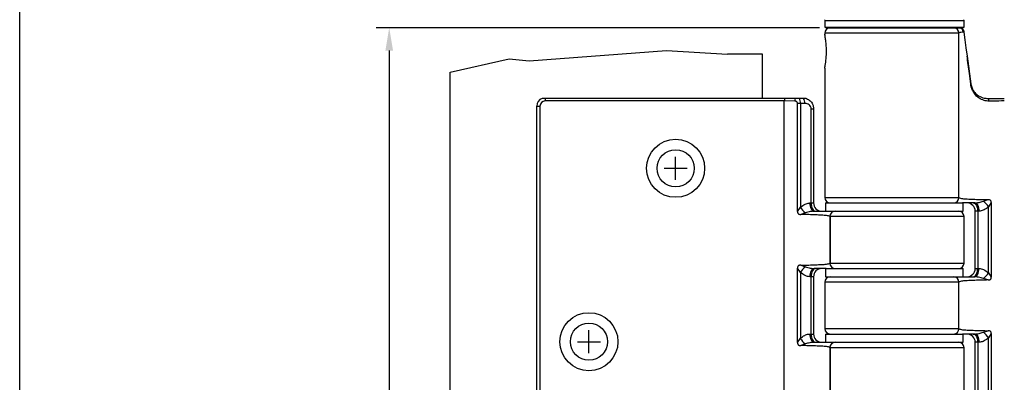
# Model space of a CAD drawing. Units: millimetres. Extents: x -4582 to -4213, y 600 to 1171.
# Drawn here: x -4582 to -4402, y 841 to 908 of the extents above; entities that cross this region are included whole.
import ezdxf

# ---------------------------------------------------------------- set-up
doc = ezdxf.new("R2010")
doc.units = ezdxf.units.MM
doc.layers.add('4', color=7, linetype='Continuous')

msp = doc.modelspace()

# ---------------------------------------------------------------- linework, layer by layer
for p, q in [((-4582.41, 600.12), (-4582.41, 1170.54)), ((-4435.99, 906.17), (-4517.13, 906.17)), ((-4514.77, 901.97), (-4514.77, 755.27)), ((-4446.44, 901.34), (-4452.84, 901.34)), ((-4503.64, 898.03), (-4492.84, 900.44)), ((-4462.34, 878.32), (-4462.34, 882.52)), ((-4464.44, 880.42), (-4460.24, 880.42)), ((-4478.21, 846.57), (-4478.21, 850.77)), ((-4480.31, 848.67), (-4476.11, 848.67))]:
    msp.add_line(p, q)
at = {"color": 7, "linetype": 'Continuous', "lineweight": 25}
for p, q in [((-4435.04, 907.51), (-4435.04, 906.24)), ((-4409.54, 906.24), (-4409.54, 907.51)), ((-4435.04, 906.24), (-4409.54, 906.24)), ((-4435.04, 905.17), (-4435.04, 904.94)), ((-4434.79, 906.17), (-4409.79, 906.17)), ((-4410.5, 875.07), (-4410.5, 905.17)), ((-4410.49, 905.17), (-4410.5, 905.17)), ((-4410.49, 875.07), (-4410.49, 905.17)), ((-4408.98, 900.96), (-4408.29, 895.91)), ((-4435.04, 898.79), (-4435.04, 875.07)), ((-4408.29, 895.91), (-4408.29, 895.85)), ((-4486.24, 893.22), (-4486.24, 892.76)), ((-4442.41, 893.22), (-4486.24, 893.22)), ((-4442.45, 892.76), (-4486.24, 892.76)), ((-4442.45, 766.89), (-4442.45, 892.76)), ((-4442.41, 892.76), (-4442.45, 892.76)), ((-4442.41, 893.22), (-4442.41, 892.76)), ((-4440.44, 893.22), (-4442.41, 893.22)), ((-4440.54, 892.74), (-4442.41, 892.76)), ((-4439.69, 893.22), (-4440.44, 893.22)), ((-4440.03, 872.5), (-4440.03, 892.32)), ((-4439.51, 892.32), (-4440.03, 892.32)), ((-4438.91, 893.22), (-4439.69, 893.22)), ((-4439.51, 892.32), (-4439.51, 873.29)), ((-4438.67, 892.32), (-4439.51, 892.32)), ((-4405.22, 893.22), (-4405.09, 893.22)), ((-4405.09, 893.22), (-4402.17, 893.22)), ((-4487.74, 891.82), (-4487.18, 891.82)), ((-4487.74, 767.82), (-4487.74, 891.82)), ((-4487.18, 891.82), (-4487.18, 767.82)), ((-4437.54, 874.07), (-4437.54, 891.32)), ((-4437.54, 891.32), (-4437.09, 891.32)), ((-4437.09, 891.32), (-4437.09, 874.07)), ((-4410.5, 875.07), (-4410.49, 875.07)), ((-4406, 874.39), (-4405.15, 874.68)), ((-4440.03, 872.5), (-4439.51, 873.29)), ((-4437.78, 874.07), (-4437.54, 874.07)), ((-4437.54, 874.07), (-4437.09, 874.07)), ((-4436.99, 872.57), (-4434.76, 872.57)), ((-4434.89, 874.07), (-4434.89, 872.57)), ((-4434.89, 874.07), (-4409.82, 874.07)), ((-4434.76, 872.57), (-4409.69, 872.57)), ((-4407.59, 874.07), (-4409.82, 874.07)), ((-4409.69, 872.57), (-4409.69, 874.07)), ((-4407.04, 872.57), (-4407.49, 872.57)), ((-4407.49, 862.07), (-4407.49, 872.57)), ((-4406.81, 872.57), (-4407.04, 872.57)), ((-4407.04, 872.57), (-4407.04, 862.07)), ((-4404.55, 874.15), (-4405.07, 873.36)), ((-4405.07, 861.29), (-4405.07, 873.36)), ((-4404.55, 874.15), (-4404.55, 860.5)), ((-4438.58, 872.26), (-4439.43, 871.97)), ((-4434.1, 871.57), (-4434.1, 863.07)), ((-4434.08, 871.57), (-4434.1, 871.57)), ((-4434.08, 871.57), (-4434.08, 863.07)), ((-4409.54, 863.07), (-4409.54, 871.57)), ((-4440.03, 848.5), (-4440.03, 862.15)), ((-4439.51, 861.36), (-4440.03, 862.15)), ((-4439.43, 862.68), (-4438.58, 862.39)), ((-4434.76, 862.07), (-4436.99, 862.07)), ((-4434.89, 862.07), (-4434.89, 860.57)), ((-4434.76, 862.07), (-4409.69, 862.07)), ((-4434.1, 863.07), (-4434.08, 863.07)), ((-4409.69, 860.57), (-4409.69, 862.07)), ((-4407.49, 862.07), (-4407.04, 862.07)), ((-4407.04, 862.07), (-4406.81, 862.07)), ((-4439.51, 861.36), (-4439.51, 849.29)), ((-4437.54, 860.57), (-4437.78, 860.57)), ((-4437.09, 860.57), (-4437.54, 860.57)), ((-4437.54, 850.07), (-4437.54, 860.57)), ((-4437.09, 860.57), (-4437.09, 850.07)), ((-4434.89, 860.57), (-4409.82, 860.57)), ((-4409.82, 860.57), (-4407.59, 860.57)), ((-4405.15, 859.97), (-4406, 860.26)), ((-4405.07, 861.29), (-4404.55, 860.5)), ((-4435.04, 859.57), (-4435.04, 851.07)), ((-4410.5, 851.07), (-4410.5, 859.57)), ((-4410.49, 859.57), (-4410.5, 859.57)), ((-4410.49, 851.07), (-4410.49, 859.57)), ((-4410.5, 851.07), (-4410.49, 851.07)), ((-4440.03, 848.5), (-4439.51, 849.29)), ((-4437.78, 850.07), (-4437.54, 850.07)), ((-4437.54, 850.07), (-4437.09, 850.07)), ((-4434.89, 850.07), (-4434.89, 848.57)), ((-4434.89, 850.07), (-4409.82, 850.07)), ((-4407.59, 850.07), (-4409.82, 850.07)), ((-4409.69, 848.57), (-4409.69, 850.07)), ((-4406, 850.39), (-4405.15, 850.68)), ((-4404.55, 850.15), (-4405.07, 849.36)), ((-4405.07, 791.49), (-4405.07, 849.36)), ((-4404.55, 850.15), (-4404.55, 790.7)), ((-4438.58, 848.26), (-4439.43, 847.97)), ((-4436.99, 848.57), (-4434.76, 848.57)), ((-4434.76, 848.57), (-4409.69, 848.57)), ((-4434.1, 847.57), (-4434.1, 793.27)), ((-4434.08, 847.57), (-4434.1, 847.57)), ((-4434.08, 847.57), (-4434.08, 793.27)), ((-4409.54, 793.27), (-4409.54, 847.57)), ((-4407.04, 848.57), (-4407.49, 848.57)), ((-4407.49, 792.27), (-4407.49, 848.57)), ((-4406.81, 848.57), (-4407.04, 848.57)), ((-4407.04, 848.57), (-4407.04, 792.27))]:
    msp.add_line(p, q, dxfattribs=at)
at = {"color": 8, "linetype": 'Continuous', "lineweight": 25}
for p, q in [((-4435.04, 907.51), (-4409.54, 907.51)), ((-4410.5, 905.17), (-4435.04, 905.17)), ((-4435.04, 875.07), (-4410.5, 875.07)), ((-4409.54, 871.57), (-4434.08, 871.57)), ((-4434.08, 863.07), (-4409.54, 863.07)), ((-4410.5, 859.57), (-4435.04, 859.57)), ((-4435.04, 851.07), (-4410.5, 851.07)), ((-4409.54, 847.57), (-4434.08, 847.57))]:
    msp.add_line(p, q, dxfattribs=at)
at = {"color": 7, "linetype": 'Continuous', "lineweight": 25, "flags": 128}
for points in [[(-4409.63, 905.73), (-4409.63, 905.72), (-4409.63, 905.7), (-4409.62, 905.66), (-4409.62, 905.61), (-4409.61, 905.55), (-4409.6, 905.49), (-4409.59, 905.41), (-4409.58, 905.33)], [(-4409.58, 905.33), (-4409.39, 903.95), (-4409.19, 902.49), (-4408.98, 900.96)], [(-4437.78, 874.07), (-4437.76, 873.78), (-4437.72, 873.5), (-4437.64, 873.24), (-4437.55, 873.01), (-4437.43, 872.83), (-4437.29, 872.69), (-4437.14, 872.6), (-4436.99, 872.57)], [(-4437.54, 874.07), (-4437.52, 873.78), (-4437.48, 873.5), (-4437.4, 873.24), (-4437.3, 873.01), (-4437.17, 872.83), (-4437.03, 872.69), (-4436.87, 872.6), (-4436.71, 872.57)], [(-4407.87, 874.07), (-4407.71, 874.04), (-4407.55, 873.96), (-4407.41, 873.82), (-4407.28, 873.63), (-4407.18, 873.41), (-4407.11, 873.15), (-4407.06, 872.87), (-4407.04, 872.57)], [(-4407.59, 874.07), (-4407.44, 874.04), (-4407.29, 873.96), (-4407.16, 873.82), (-4407.04, 873.63), (-4406.94, 873.41), (-4406.87, 873.15), (-4406.82, 872.87), (-4406.81, 872.57)], [(-4436.99, 862.07), (-4437.14, 862.04), (-4437.29, 861.96), (-4437.43, 861.82), (-4437.55, 861.63), (-4437.64, 861.41), (-4437.72, 861.15), (-4437.76, 860.87), (-4437.78, 860.57)], [(-4436.71, 862.07), (-4436.87, 862.04), (-4437.03, 861.96), (-4437.17, 861.82), (-4437.3, 861.63), (-4437.4, 861.41), (-4437.48, 861.15), (-4437.52, 860.87), (-4437.54, 860.57)], [(-4407.87, 860.57), (-4407.71, 860.6), (-4407.55, 860.69), (-4407.41, 860.83), (-4407.28, 861.01), (-4407.18, 861.24), (-4407.11, 861.5), (-4407.06, 861.78), (-4407.04, 862.07)], [(-4407.59, 860.57), (-4407.44, 860.6), (-4407.29, 860.69), (-4407.16, 860.83), (-4407.04, 861.01), (-4406.94, 861.24), (-4406.87, 861.5), (-4406.82, 861.78), (-4406.81, 862.07)], [(-4437.78, 850.07), (-4437.76, 849.78), (-4437.72, 849.5), (-4437.64, 849.24), (-4437.55, 849.01), (-4437.43, 848.83), (-4437.29, 848.69), (-4437.14, 848.6), (-4436.99, 848.57)], [(-4437.54, 850.07), (-4437.52, 849.78), (-4437.48, 849.5), (-4437.4, 849.24), (-4437.3, 849.01), (-4437.17, 848.83), (-4437.03, 848.69), (-4436.87, 848.6), (-4436.71, 848.57)], [(-4407.87, 850.07), (-4407.71, 850.04), (-4407.55, 849.96), (-4407.41, 849.82), (-4407.28, 849.63), (-4407.18, 849.41), (-4407.11, 849.15), (-4407.06, 848.87), (-4407.04, 848.57)], [(-4407.59, 850.07), (-4407.44, 850.04), (-4407.29, 849.96), (-4407.16, 849.82), (-4407.04, 849.63), (-4406.94, 849.41), (-4406.87, 849.15), (-4406.82, 848.87), (-4406.81, 848.57)]]:
    msp.add_lwpolyline(points, dxfattribs=at)
msp.add_lwpolyline([(-4492.84, 900.44), (-4489.13, 900.08), (-4464.02, 901.97), (-4452.84, 901.34)])
at = {"color": 7, "linetype": 'Continuous', "lineweight": 25}
for centre, radius in [((-4462.34, 880.42), 5.31), ((-4462.34, 880.42), 3.4), ((-4478.21, 848.67), 5.31), ((-4478.21, 848.67), 3.4)]:
    msp.add_circle(centre, radius, dxfattribs=at)
for centre, radius, start, end in [((-4434.89, 907.51), 0.15, 125, 180), ((-4409.69, 907.51), 0.15, 0, 55), ((-4434.79, 906.67), 0.5, 240, 270), ((-4434.04, 905.17), 1, 90, 180), ((-4411.46, 905.21), 0.965, 357.8556, 87.6811), ((-4410.53, 905.29), 0.884, 5.6968, 85.5458), ((-4410.46, 905.17), 1, 33.5971, 90), ((-4409.79, 906.67), 0.5, 270, 300), ((-4408.61, 896.61), 0.822, 290.7605, 292.9532), ((-4486.24, 891.82), 1.5, 111.0395, 180), ((-4486.24, 891.82), 0.936, 90, 180), ((-4438.74, 892.63), 1.8, 160.7345, 176.5918), ((-4441.34, 892.42), 1.84, 356.8529, 25.8095), ((-4440.16, 892.42), 1.48, 356.4228, 32.9372), ((-4406.27, 892.6), 1.34, 5.0058, 27.5938), ((-4434.04, 875.07), 1, 180, 270), ((-4411.46, 875.04), 0.965, 272.3186, 2.1445), ((-4408.98, 870.76), 4.7, 33.6628, 50.6417), ((-4435.6, 875.89), 4.7, 213.6626, 230.6419), ((-4435.59, 874.07), 1.5, 180, 270), ((-4433.12, 871.61), 0.965, 92.3188, 182.1445), ((-4410.54, 871.57), 1, 0, 90), ((-4408.99, 872.57), 1.5, 0, 90), ((-4435.6, 858.76), 4.7, 129.3579, 146.3376), ((-4435.59, 860.57), 1.5, 90, 180), ((-4433.12, 863.04), 0.965, 177.8555, 267.6812), ((-4410.54, 863.07), 1, 270, 0), ((-4408.99, 862.07), 1.5, 270, 0), ((-4434.04, 859.57), 1, 90, 180), ((-4411.46, 859.61), 0.965, 357.8555, 87.6813), ((-4408.98, 863.89), 4.7, 309.3581, 326.3373), ((-4434.04, 851.07), 1, 180, 270), ((-4411.46, 851.04), 0.965, 272.3186, 2.1445), ((-4435.6, 851.89), 4.7, 213.6626, 230.6419), ((-4435.59, 850.07), 1.5, 180, 270), ((-4408.99, 848.57), 1.5, 0, 90), ((-4408.98, 846.76), 4.7, 33.6627, 50.6418), ((-4433.12, 847.61), 0.965, 92.3187, 182.1445), ((-4410.54, 847.57), 1, 0, 90)]:
    msp.add_arc(centre, radius, start, end, dxfattribs=at)
for points, knots in [([(-4435.04, 898.79), (-4435.04, 898.78), (-4435.05, 898.73), (-4435.01, 898.91), (-4434.94, 899.32), (-4434.84, 900.01), (-4434.75, 900.92), (-4434.72, 902), (-4434.77, 903.1), (-4434.88, 904.07), (-4434.99, 904.71), (-4435.05, 904.99), (-4435.04, 904.95), (-4435.04, 904.94)], [0, 0, 0, 0, 0.007629, 0.097913, 0.188399, 0.286472, 0.395248, 0.512564, 0.633373, 0.753925, 0.869486, 0.973404, 1, 1, 1, 1]), ([(-4409.65, 905.38), (-4409.82, 905.36), (-4410.08, 905.33), (-4410.32, 905.28), (-4410.43, 905.24), (-4410.47, 905.21), (-4410.48, 905.19), (-4410.48, 905.18), (-4410.49, 905.18), (-4410.49, 905.17), (-4410.49, 905.17)], [0, 0, 0, 0, 0.53106, 0.805255, 0.942408, 0.976732, 0.989223, 0.995509, 0.99806, 1, 1, 1, 1]), ([(-4409.58, 905.33), (-4409.58, 905.34), (-4409.59, 905.35), (-4409.62, 905.38), (-4409.64, 905.38), (-4409.65, 905.38)], [0, 0, 0, 0, 0.14187, 0.584355, 1, 1, 1, 1]), ([(-4408.31, 895.84), (-4408.4, 896.49), (-4408.62, 898.2), (-4408.85, 899.91), (-4408.98, 900.96)], [0, 0, 0, 0, 0.383462, 1, 1, 1, 1]), ([(-4404.94, 892.72), (-4405.26, 892.75), (-4405.93, 892.8), (-4406.87, 893.28), (-4407.55, 893.94), (-4407.99, 894.68), (-4408.22, 895.27), (-4408.29, 895.67), (-4408.31, 895.84)], [0, 0, 0, 0, 0.187079, 0.393011, 0.635368, 0.770237, 0.904836, 1, 1, 1, 1]), ([(-4408.29, 895.85), (-4408.23, 895.6), (-4408.09, 895.01), (-4407.54, 894.18), (-4406.7, 893.52), (-4405.84, 893.25), (-4405.34, 893.23), (-4405.22, 893.22)], [0, 0, 0, 0, 0.15644, 0.375625, 0.670407, 0.923841, 1, 1, 1, 1]), ([(-4486.24, 893.22), (-4486.26, 893.22), (-4486.35, 893.22), (-4486.49, 893.22), (-4486.63, 893.22), (-4486.72, 893.22), (-4486.77, 893.22), (-4486.78, 893.22), (-4486.78, 893.22)], [0, 0, 0, 0, 0.0572932, 0.3506883, 0.5749066, 0.6863732, 0.8525329, 1, 1, 1, 1]), ([(-4440.03, 892.32), (-4440.03, 892.36), (-4440.04, 892.44), (-4440.11, 892.55), (-4440.21, 892.65), (-4440.36, 892.72), (-4440.48, 892.73), (-4440.54, 892.74)], [0, 0, 0, 0, 0.16318, 0.326079, 0.496332, 0.752371, 1, 1, 1, 1]), ([(-4438.47, 893.22), (-4438.47, 893.22), (-4438.49, 893.22), (-4438.6, 893.22), (-4438.75, 893.22), (-4438.87, 893.22), (-4438.91, 893.22)], [0, 0, 0, 0, 0.197162, 0.454467, 0.823577, 1, 1, 1, 1]), ([(-4437.54, 891.32), (-4437.54, 891.37), (-4437.55, 891.52), (-4437.65, 891.8), (-4437.89, 892.08), (-4438.25, 892.28), (-4438.53, 892.31), (-4438.67, 892.32)], [0, 0, 0, 0, 0.080317, 0.247959, 0.487369, 0.740701, 1, 1, 1, 1]), ([(-4438.47, 893.22), (-4438.43, 893.21), (-4438.16, 893.12), (-4437.69, 892.82), (-4437.27, 892.25), (-4437.11, 891.71), (-4437.1, 891.42), (-4437.09, 891.32)], [0, 0, 0, 0, 0.045519, 0.348104, 0.654928, 0.886207, 1, 1, 1, 1]), ([(-4402.17, 892.76), (-4402.85, 892.75), (-4403.79, 892.74), (-4404.69, 892.73), (-4404.94, 892.72)], [0, 0, 0, 0, 0.715367, 1, 1, 1, 1]), ([(-4410.49, 875.07), (-4410.49, 875.07), (-4410.49, 875.07), (-4410.48, 875.06), (-4410.48, 875.06), (-4410.48, 875.05), (-4410.46, 875.03), (-4410.42, 875.01), (-4410.19, 874.92), (-4409.67, 874.84), (-4408.72, 874.8), (-4407.59, 874.74), (-4406.39, 874.71), (-4405.54, 874.69), (-4405.15, 874.68)], [0, 0, 0, 0, 0.00037, 0.001216, 0.002054, 0.003988, 0.009849, 0.021547, 0.044932, 0.243283, 0.441849, 0.640234, 0.83862, 1, 1, 1, 1]), ([(-4407.59, 874.07), (-4407.33, 874.1), (-4406.78, 874.14), (-4406.27, 874.31), (-4406, 874.39)], [0, 0, 0, 0, 0.493003, 1, 1, 1, 1]), ([(-4404.55, 874.15), (-4404.55, 874.21), (-4404.56, 874.32), (-4404.61, 874.46), (-4404.69, 874.56), (-4404.81, 874.64), (-4404.98, 874.67), (-4405.1, 874.68), (-4405.15, 874.68)], [0, 0, 0, 0, 0.1938237, 0.3424671, 0.4650449, 0.5872593, 0.8186557, 1, 1, 1, 1]), ([(-4440.03, 872.5), (-4440.03, 872.44), (-4440.02, 872.33), (-4439.98, 872.19), (-4439.9, 872.09), (-4439.77, 872.01), (-4439.61, 871.98), (-4439.48, 871.97), (-4439.43, 871.97)], [0, 0, 0, 0, 0.1938237, 0.3424671, 0.4650449, 0.5872593, 0.8186557, 1, 1, 1, 1]), ([(-4439.51, 873.29), (-4439.22, 873.51), (-4438.72, 873.89), (-4438.1, 874.06), (-4437.82, 874.07), (-4437.78, 874.07)], [0, 0, 0, 0, 0.530979, 0.924757, 1, 1, 1, 1]), ([(-4436.99, 872.57), (-4437.23, 872.55), (-4437.77, 872.51), (-4438.29, 872.35), (-4438.58, 872.26)], [0, 0, 0, 0, 0.440945, 1, 1, 1, 1]), ([(-4405.07, 873.36), (-4405.33, 873.16), (-4405.8, 872.79), (-4406.42, 872.59), (-4406.73, 872.58), (-4406.81, 872.57)], [0, 0, 0, 0, 0.47976, 0.879932, 1, 1, 1, 1]), ([(-4434.1, 871.57), (-4434.1, 871.57), (-4434.1, 871.58), (-4434.1, 871.58), (-4434.1, 871.59), (-4434.11, 871.6), (-4434.13, 871.62), (-4434.16, 871.64), (-4434.4, 871.73), (-4434.92, 871.8), (-4435.86, 871.85), (-4436.99, 871.91), (-4438.2, 871.94), (-4439.05, 871.96), (-4439.43, 871.97)], [0, 0, 0, 0, 0.00037, 0.001217, 0.002054, 0.003988, 0.009849, 0.021548, 0.044933, 0.243283, 0.441849, 0.640234, 0.83862, 1, 1, 1, 1]), ([(-4439.43, 862.68), (-4439.5, 862.68), (-4439.64, 862.67), (-4439.81, 862.62), (-4439.93, 862.53), (-4440, 862.41), (-4440.03, 862.28), (-4440.03, 862.18), (-4440.03, 862.15)], [0, 0, 0, 0, 0.2510785, 0.4480864, 0.5756715, 0.7036922, 0.8833662, 1, 1, 1, 1]), ([(-4439.43, 862.68), (-4439.05, 862.69), (-4438.2, 862.71), (-4436.99, 862.74), (-4435.86, 862.8), (-4434.92, 862.84), (-4434.4, 862.92), (-4434.16, 863.01), (-4434.13, 863.03), (-4434.11, 863.05), (-4434.1, 863.06), (-4434.1, 863.06), (-4434.1, 863.07), (-4434.1, 863.07), (-4434.1, 863.07)], [0, 0, 0, 0, 0.16138, 0.359766, 0.558151, 0.756717, 0.955068, 0.978452, 0.990151, 0.996012, 0.997946, 0.998783, 0.99963, 1, 1, 1, 1]), ([(-4438.58, 862.39), (-4438.29, 862.3), (-4437.77, 862.14), (-4437.23, 862.09), (-4436.99, 862.07)], [0, 0, 0, 0, 0.559055, 1, 1, 1, 1]), ([(-4406.81, 862.07), (-4406.52, 862.04), (-4406.24, 862), (-4405.65, 861.74), (-4405.36, 861.51), (-4405.07, 861.29)], [0, 0, 0, 0, 0.462795, 0.46835, 1, 1, 1, 1]), ([(-4437.78, 860.57), (-4438.06, 860.61), (-4438.35, 860.65), (-4438.93, 860.91), (-4439.22, 861.14), (-4439.51, 861.36)], [0, 0, 0, 0, 0.462795, 0.46835, 1, 1, 1, 1]), ([(-4405.15, 859.97), (-4405.54, 859.96), (-4406.39, 859.94), (-4407.59, 859.91), (-4408.72, 859.85), (-4409.67, 859.8), (-4410.19, 859.73), (-4410.42, 859.64), (-4410.46, 859.62), (-4410.48, 859.6), (-4410.48, 859.59), (-4410.48, 859.58), (-4410.49, 859.58), (-4410.49, 859.57), (-4410.49, 859.57)], [0, 0, 0, 0, 0.16138, 0.359766, 0.558151, 0.756717, 0.955068, 0.978453, 0.990151, 0.996012, 0.997946, 0.998783, 0.99963, 1, 1, 1, 1]), ([(-4406, 860.26), (-4406.29, 860.35), (-4406.81, 860.51), (-4407.35, 860.55), (-4407.59, 860.57)], [0, 0, 0, 0, 0.559055, 1, 1, 1, 1]), ([(-4405.15, 859.97), (-4405.08, 859.97), (-4404.94, 859.98), (-4404.77, 860.03), (-4404.66, 860.12), (-4404.58, 860.24), (-4404.56, 860.37), (-4404.55, 860.46), (-4404.55, 860.5)], [0, 0, 0, 0, 0.2510783, 0.4480867, 0.5756717, 0.7036924, 0.8833643, 1, 1, 1, 1]), ([(-4410.49, 851.07), (-4410.49, 851.07), (-4410.49, 851.07), (-4410.48, 851.06), (-4410.48, 851.06), (-4410.48, 851.05), (-4410.46, 851.03), (-4410.42, 851.01), (-4410.19, 850.92), (-4409.67, 850.84), (-4408.72, 850.8), (-4407.59, 850.74), (-4406.39, 850.71), (-4405.54, 850.69), (-4405.15, 850.68)], [0, 0, 0, 0, 0.0003698, 0.0012167, 0.0020541, 0.0039879, 0.0098492, 0.0215475, 0.0449324, 0.2432833, 0.4418489, 0.6402343, 0.8386203, 1, 1, 1, 1]), ([(-4439.51, 849.29), (-4439.25, 849.49), (-4438.78, 849.86), (-4438.16, 850.06), (-4437.85, 850.07), (-4437.78, 850.07)], [0, 0, 0, 0, 0.47976, 0.879932, 1, 1, 1, 1]), ([(-4407.59, 850.07), (-4407.33, 850.1), (-4406.78, 850.14), (-4406.27, 850.31), (-4406, 850.39)], [0, 0, 0, 0, 0.493003, 1, 1, 1, 1]), ([(-4405.07, 849.36), (-4405.33, 849.16), (-4405.8, 848.79), (-4406.42, 848.59), (-4406.73, 848.58), (-4406.81, 848.57)], [0, 0, 0, 0, 0.4797607, 0.8799322, 1, 1, 1, 1]), ([(-4404.55, 850.15), (-4404.55, 850.21), (-4404.56, 850.32), (-4404.61, 850.46), (-4404.69, 850.56), (-4404.81, 850.64), (-4404.98, 850.67), (-4405.1, 850.68), (-4405.15, 850.68)], [0, 0, 0, 0, 0.193822, 0.342467, 0.465044, 0.587259, 0.818656, 1, 1, 1, 1]), ([(-4440.03, 848.5), (-4440.03, 848.44), (-4440.02, 848.33), (-4439.98, 848.19), (-4439.9, 848.09), (-4439.77, 848.01), (-4439.61, 847.98), (-4439.48, 847.97), (-4439.43, 847.97)], [0, 0, 0, 0, 0.193822, 0.342467, 0.465044, 0.587258, 0.818656, 1, 1, 1, 1]), ([(-4434.1, 847.57), (-4434.1, 847.57), (-4434.1, 847.58), (-4434.1, 847.58), (-4434.1, 847.59), (-4434.11, 847.6), (-4434.13, 847.62), (-4434.16, 847.64), (-4434.4, 847.73), (-4434.92, 847.8), (-4435.86, 847.85), (-4436.99, 847.91), (-4438.2, 847.94), (-4439.05, 847.96), (-4439.43, 847.97)], [0, 0, 0, 0, 0.00037, 0.001217, 0.002054, 0.003988, 0.009849, 0.021547, 0.044932, 0.243283, 0.441849, 0.640234, 0.83862, 1, 1, 1, 1]), ([(-4436.99, 848.57), (-4437.26, 848.55), (-4437.8, 848.5), (-4438.32, 848.34), (-4438.58, 848.26)], [0, 0, 0, 0, 0.493003, 1, 1, 1, 1])]:
    msp.add_open_spline(points, degree=3, knots=knots, dxfattribs=at)
msp.add_solid([(-4514.07, 901.97), (-4515.47, 901.97), (-4514.77, 906.17)])
at = {"layer": '4'}
for p, q in [((-4446.44, 893.22), (-4446.44, 901.34)), ((-4503.64, 758.37), (-4503.64, 898.03))]:
    msp.add_line(p, q, dxfattribs=at)

doc.saveas('drawing.dxf')
